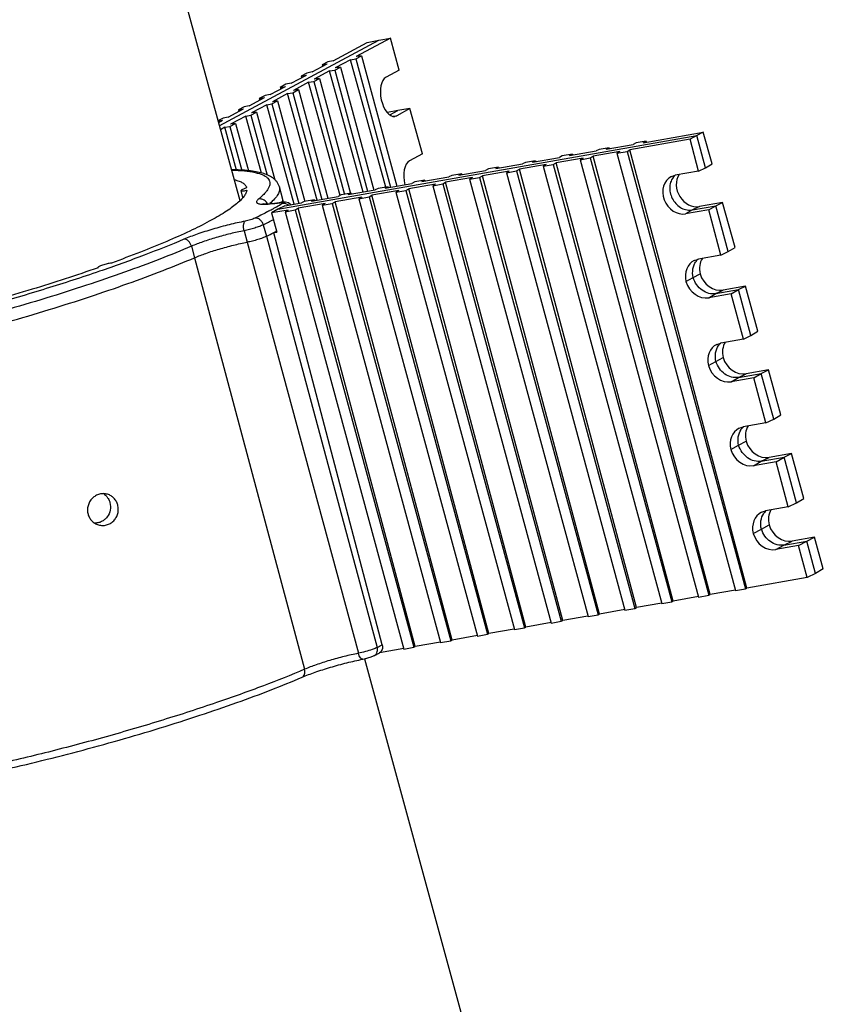
# Model space of a CAD drawing. Units: millimetres. Extents: x 554 to 1860, y 100 to 1020.
# Drawn here: x 1514 to 1615, y 556 to 680 of the extents above; entities that cross this region are included whole.
import ezdxf

# ---------------------------------------------------------------- set-up
doc = ezdxf.new("R2010")
doc.units = ezdxf.units.MM

msp = doc.modelspace()

# ---------------------------------------------------------------- linework, layer by layer
at = {"color": 7, "linetype": 'Continuous'}
for p, q in [((1525.495, 717.486), (1541.967, 657.042)), ((1539.411, 666.423), (1559.407, 677.176)), ((1553.662, 674.579), (1557.946, 676.882)), ((1560.856, 677.396), (1556.572, 675.092)), ((1557.946, 676.882), (1559.407, 677.176)), ((1559.407, 677.176), (1560.856, 677.396)), ((1561.963, 673.399), (1560.856, 677.396)), ((1556.503, 674.808), (1557.22, 675.193)), ((1557.22, 675.193), (1556.572, 675.092)), ((1557.22, 675.193), (1561.643, 658.86)), ((1551.036, 673.167), (1552.946, 674.194)), ((1553.021, 674.453), (1552.305, 674.067)), ((1552.305, 674.067), (1552.946, 674.194)), ((1552.305, 674.067), (1552.357, 673.877)), ((1553.662, 674.579), (1553.021, 674.453)), ((1555.856, 674.707), (1553.946, 673.68)), ((1555.856, 674.707), (1556.503, 674.808)), ((1560.283, 658.739), (1555.856, 674.707)), ((1556.503, 674.808), (1560.86, 658.722)), ((1548.409, 671.754), (1550.319, 672.781)), ((1550.395, 673.04), (1549.679, 672.655)), ((1549.679, 672.655), (1550.319, 672.781)), ((1551.036, 673.167), (1550.395, 673.04)), ((1553.229, 673.295), (1551.319, 672.268)), ((1553.229, 673.295), (1553.877, 673.396)), ((1557.437, 658.118), (1553.229, 673.295)), ((1553.877, 673.396), (1554.593, 673.781)), ((1553.877, 673.396), (1557.988, 658.215)), ((1554.593, 673.781), (1553.946, 673.68)), ((1554.593, 673.781), (1558.775, 658.339)), ((1561.963, 673.399), (1560.307, 672.508)), ((1547.768, 671.628), (1547.052, 671.243)), ((1548.409, 671.754), (1547.768, 671.628)), ((1550.603, 671.882), (1548.692, 670.855)), ((1549.679, 672.655), (1549.73, 672.465)), ((1550.603, 671.882), (1551.25, 671.983)), ((1554.54, 657.68), (1550.603, 671.882)), ((1551.25, 671.983), (1551.967, 672.369)), ((1551.25, 671.983), (1555.086, 657.822)), ((1551.967, 672.369), (1551.319, 672.268)), ((1551.967, 672.369), (1555.87, 657.954)), ((1545.783, 670.342), (1545.142, 670.216)), ((1545.783, 670.342), (1547.693, 671.369)), ((1547.976, 670.47), (1546.066, 669.443)), ((1547.052, 671.243), (1547.693, 671.369)), ((1547.052, 671.243), (1547.104, 671.052)), ((1547.976, 670.47), (1548.624, 670.571)), ((1551.682, 657.103), (1547.976, 670.47)), ((1548.624, 670.571), (1549.34, 670.956)), ((1548.624, 670.571), (1552.244, 657.202)), ((1549.34, 670.956), (1548.692, 670.855)), ((1549.34, 670.956), (1553.028, 657.34)), ((1543.156, 668.93), (1545.066, 669.957)), ((1545.35, 669.058), (1543.439, 668.031)), ((1545.142, 670.216), (1544.425, 669.83)), ((1544.425, 669.83), (1545.066, 669.957)), ((1544.425, 669.83), (1544.477, 669.64)), ((1545.35, 669.058), (1545.997, 669.159)), ((1548.805, 656.595), (1545.35, 669.058)), ((1545.997, 669.159), (1546.714, 669.544)), ((1545.997, 669.159), (1549.373, 656.695)), ((1546.714, 669.544), (1546.066, 669.443)), ((1546.714, 669.544), (1550.124, 656.952)), ((1540.529, 667.517), (1542.44, 668.544)), ((1542.515, 668.803), (1541.799, 668.418)), ((1541.799, 668.418), (1542.44, 668.544)), ((1541.799, 668.418), (1541.85, 668.228)), ((1543.156, 668.93), (1542.515, 668.803)), ((1543.371, 667.746), (1544.087, 668.132)), ((1544.087, 668.132), (1543.439, 668.031)), ((1544.087, 668.132), (1546.389, 659.632)), ((1561.8, 668.341), (1560.47, 668.075)), ((1560.774, 667.79), (1561.8, 668.341)), ((1563.302, 668.57), (1561.646, 667.679)), ((1563.302, 668.57), (1561.8, 668.341)), ((1564.872, 662.906), (1563.302, 668.57)), ((1539.889, 667.391), (1539.242, 667.043)), ((1539.248, 667.021), (1539.813, 667.132)), ((1539.294, 666.853), (1539.813, 667.132)), ((1540.529, 667.517), (1539.889, 667.391)), ((1540.744, 666.334), (1541.46, 666.719)), ((1542.723, 667.645), (1540.813, 666.618)), ((1541.46, 666.719), (1540.813, 666.618)), ((1541.46, 666.719), (1543.073, 660.765)), ((1542.723, 667.645), (1543.371, 667.746)), ((1544.713, 660.468), (1542.723, 667.645)), ((1543.371, 667.746), (1545.4, 660.253)), ((1561.203, 667.61), (1561.646, 667.679)), ((1561.646, 667.679), (1561.416, 667.602)), ((1540.096, 666.233), (1539.544, 665.936)), ((1540.096, 666.233), (1540.744, 666.334)), ((1541.581, 660.877), (1540.096, 666.233)), ((1540.744, 666.334), (1542.235, 660.828)), ((1592.518, 664.307), (1600.05, 665.636)), ((1600.05, 665.636), (1599.24, 665.224)), ((1601.147, 661.643), (1600.05, 665.636)), ((1546.761, 655.966), (1599.24, 665.224)), ((1587.9, 663.492), (1591.259, 664.085)), ((1598.395, 664.746), (1590.863, 663.417)), ((1591.629, 664.269), (1591.259, 664.085)), ((1592.888, 664.491), (1591.629, 664.269)), ((1592.518, 664.307), (1592.888, 664.491)), ((1592.888, 664.491), (1592.919, 664.378)), ((1599.24, 665.224), (1598.395, 664.746)), ((1599.464, 660.738), (1598.395, 664.746)), ((1600.339, 661.165), (1599.24, 665.224)), ((1564.872, 662.906), (1563.264, 662.041)), ((1583.652, 662.862), (1582.392, 662.64)), ((1583.282, 662.678), (1586.641, 663.27)), ((1583.282, 662.678), (1583.652, 662.862)), ((1583.652, 662.862), (1583.682, 662.748)), ((1589.604, 663.195), (1586.245, 662.602)), ((1587.01, 663.454), (1586.641, 663.27)), ((1588.27, 663.677), (1587.01, 663.454)), ((1587.9, 663.492), (1588.27, 663.677)), ((1588.27, 663.677), (1588.301, 663.563)), ((1589.241, 662.985), (1590.5, 663.207)), ((1589.604, 663.195), (1589.241, 662.985)), ((1589.241, 662.985), (1604.09, 608.153)), ((1590.5, 663.207), (1590.863, 663.417)), ((1590.5, 663.207), (1605.35, 608.376)), ((1605.526, 608.463), (1590.863, 663.417)), ((1574.045, 661.048), (1577.404, 661.641)), ((1577.774, 661.825), (1577.404, 661.641)), ((1579.034, 662.047), (1577.774, 661.825)), ((1578.664, 661.863), (1582.022, 662.455)), ((1578.664, 661.863), (1579.034, 662.047)), ((1579.034, 662.047), (1579.064, 661.933)), ((1581.264, 661.578), (1581.627, 661.788)), ((1584.986, 662.38), (1581.627, 661.788)), ((1596.29, 606.834), (1581.627, 661.788)), ((1582.392, 662.64), (1582.022, 662.455)), ((1584.623, 662.17), (1585.882, 662.393)), ((1584.986, 662.38), (1584.623, 662.17)), ((1584.623, 662.17), (1599.472, 607.339)), ((1585.882, 662.393), (1586.245, 662.602)), ((1585.882, 662.393), (1600.732, 607.561)), ((1600.908, 607.649), (1586.245, 662.602)), ((1600.339, 661.165), (1601.147, 661.643)), ((1569.797, 660.418), (1568.538, 660.195)), ((1569.427, 660.233), (1572.786, 660.826)), ((1569.427, 660.233), (1569.797, 660.418)), ((1569.797, 660.418), (1569.828, 660.304)), ((1575.749, 660.751), (1572.391, 660.158)), ((1573.156, 661.01), (1572.786, 660.826)), ((1574.415, 661.232), (1573.156, 661.01)), ((1574.045, 661.048), (1574.415, 661.232)), ((1574.415, 661.232), (1574.446, 661.119)), ((1575.386, 660.541), (1576.646, 660.763)), ((1575.749, 660.751), (1575.386, 660.541)), ((1575.386, 660.541), (1590.236, 605.709)), ((1576.646, 660.763), (1577.009, 660.973)), ((1576.646, 660.763), (1591.495, 605.931)), ((1580.367, 661.565), (1577.009, 660.973)), ((1591.672, 606.019), (1577.009, 660.973)), ((1580.004, 661.356), (1581.264, 661.578)), ((1580.367, 661.565), (1580.004, 661.356)), ((1580.004, 661.356), (1594.854, 606.524)), ((1581.264, 661.578), (1596.113, 606.746)), ((1599.464, 660.738), (1596.551, 660.224)), ((1599.464, 660.738), (1600.339, 661.165)), ((1560.191, 658.604), (1563.55, 659.196)), ((1563.919, 659.381), (1563.55, 659.196)), ((1565.179, 659.603), (1563.919, 659.381)), ((1564.809, 659.419), (1568.168, 660.011)), ((1564.809, 659.419), (1565.179, 659.603)), ((1565.179, 659.603), (1565.21, 659.489)), ((1566.15, 658.911), (1567.409, 659.134)), ((1567.409, 659.134), (1567.772, 659.343)), ((1567.409, 659.134), (1582.259, 604.302)), ((1571.131, 659.936), (1567.772, 659.343)), ((1582.435, 604.39), (1567.772, 659.343)), ((1568.538, 660.195), (1568.168, 660.011)), ((1570.768, 659.726), (1572.028, 659.948)), ((1571.131, 659.936), (1570.768, 659.726)), ((1570.768, 659.726), (1585.618, 604.894)), ((1572.028, 659.948), (1572.391, 660.158)), ((1572.028, 659.948), (1586.877, 605.116)), ((1587.054, 605.204), (1572.391, 660.158)), ((1596.058, 660.062), (1596.551, 660.224)), ((1542.374, 657.415), (1542.134, 658.293)), ((1547.337, 657.329), (1546.941, 658.764)), ((1555.943, 657.973), (1554.683, 657.751)), ((1555.573, 657.789), (1558.931, 658.382)), ((1555.573, 657.789), (1555.943, 657.973)), ((1555.943, 657.973), (1555.973, 657.86)), ((1561.895, 658.306), (1558.536, 657.714)), ((1559.301, 658.566), (1558.931, 658.382)), ((1560.561, 658.788), (1559.301, 658.566)), ((1560.191, 658.604), (1560.561, 658.788)), ((1560.561, 658.788), (1560.592, 658.674)), ((1561.532, 658.097), (1562.791, 658.319)), ((1561.895, 658.306), (1561.532, 658.097)), ((1561.532, 658.097), (1576.381, 603.265)), ((1562.791, 658.319), (1563.154, 658.529)), ((1562.791, 658.319), (1577.641, 603.487)), ((1566.513, 659.121), (1563.154, 658.529)), ((1577.817, 603.575), (1563.154, 658.529)), ((1566.513, 659.121), (1566.15, 658.911)), ((1566.15, 658.911), (1580.999, 604.08)), ((1547.087, 656.818), (1546.984, 656.785)), ((1546.984, 656.785), (1547.176, 656.809)), ((1547.157, 656.828), (1547.087, 656.818)), ((1547.088, 656.818), (1547.087, 656.818)), ((1547.434, 656.855), (1547.157, 656.828)), ((1547.34, 657.32), (1547.337, 657.329)), ((1547.463, 656.854), (1547.34, 657.32)), ((1547.621, 656.386), (1549.695, 656.752)), ((1548.373, 656.519), (1548.069, 656.744)), ((1552.658, 656.677), (1549.3, 656.084)), ((1550.065, 656.936), (1549.695, 656.752)), ((1551.324, 657.158), (1550.065, 656.936)), ((1550.955, 656.974), (1554.313, 657.567)), ((1550.955, 656.974), (1551.324, 657.158)), ((1551.324, 657.158), (1551.355, 657.045)), ((1552.295, 656.467), (1553.555, 656.689)), ((1552.658, 656.677), (1552.295, 656.467)), ((1553.555, 656.689), (1553.918, 656.899)), ((1553.555, 656.689), (1568.404, 601.857)), ((1557.276, 657.492), (1553.918, 656.899)), ((1568.581, 601.945), (1553.918, 656.899)), ((1554.683, 657.751), (1554.313, 657.567)), ((1556.914, 657.282), (1558.173, 657.504)), ((1557.276, 657.492), (1556.914, 657.282)), ((1556.914, 657.282), (1571.763, 602.45)), ((1558.173, 657.504), (1558.536, 657.714)), ((1558.173, 657.504), (1573.023, 602.672)), ((1573.199, 602.76), (1558.536, 657.714)), ((1602.472, 656.817), (1599.56, 656.303)), ((1601.632, 656.39), (1602.472, 656.817)), ((1604.027, 651.158), (1602.472, 656.817)), ((1546.761, 655.966), (1545.966, 655.496)), ((1548.04, 655.862), (1545.966, 655.496)), ((1545.966, 655.496), (1546.605, 653.104)), ((1547.621, 656.386), (1546.761, 655.966)), ((1547.677, 655.652), (1548.937, 655.875)), ((1548.04, 655.862), (1547.677, 655.652)), ((1547.677, 655.652), (1562.527, 600.82)), ((1548.937, 655.875), (1549.3, 656.084)), ((1548.937, 655.875), (1563.786, 601.043)), ((1563.963, 601.131), (1549.3, 656.084)), ((1552.295, 656.467), (1567.145, 601.635)), ((1600.756, 655.894), (1597.843, 655.38)), ((1598.694, 655.872), (1597.843, 655.38)), ((1598.694, 655.872), (1601.632, 656.39)), ((1599.56, 656.303), (1598.694, 655.872)), ((1600.756, 655.894), (1601.632, 656.39)), ((1602.271, 650.214), (1600.756, 655.894)), ((1603.184, 650.66), (1601.632, 656.39)), ((1542.524, 653.271), (1542.914, 651.832)), ((1544.923, 654.011), (1545.315, 652.572)), ((1546.232, 653.038), (1546.605, 653.104)), ((1546.239, 653.008), (1546.232, 653.034)), ((1559.817, 601.34), (1546.239, 653.008)), ((1542.914, 651.832), (1556.835, 600.292)), ((1545.315, 652.572), (1559.189, 601.024)), ((1535.928, 651.327), (1536.323, 649.89)), ((1602.271, 650.214), (1603.184, 650.66)), ((1603.184, 650.66), (1604.027, 651.158)), ((1536.323, 649.89), (1550.094, 598.29)), ((1598.93, 649.546), (1599.443, 649.715)), ((1602.271, 650.214), (1599.443, 649.715)), ((1597.881, 646.902), (1598.794, 647.384)), ((1598.794, 647.384), (1599.654, 647.856)), ((1601.623, 645.381), (1604.477, 645.885)), ((1601.623, 645.381), (1602.526, 645.831)), ((1605.353, 646.33), (1602.526, 645.831)), ((1603.563, 645.367), (1604.477, 645.885)), ((1604.477, 645.885), (1605.353, 646.33)), ((1606.029, 640.154), (1604.477, 645.885)), ((1606.907, 640.673), (1605.353, 646.33)), ((1600.736, 644.868), (1601.623, 645.381)), ((1603.563, 645.367), (1600.736, 644.868)), ((1605.078, 639.689), (1603.563, 645.367)), ((1606.029, 640.154), (1606.907, 640.673)), ((1605.078, 639.689), (1602.251, 639.191)), ((1605.078, 639.689), (1606.029, 640.154)), ((1601.738, 639.022), (1602.251, 639.191)), ((1601.64, 636.878), (1602.534, 637.37)), ((1600.688, 636.377), (1601.64, 636.878)), ((1608.234, 635.842), (1605.408, 635.344)), ((1607.323, 635.379), (1608.234, 635.842)), ((1609.788, 630.188), (1608.234, 635.842)), ((1603.545, 634.342), (1604.468, 634.875)), ((1606.371, 634.841), (1603.545, 634.342)), ((1604.468, 634.875), (1607.323, 635.379)), ((1604.468, 634.875), (1605.408, 635.344)), ((1606.371, 634.841), (1607.323, 635.379)), ((1607.885, 629.165), (1606.371, 634.841)), ((1608.874, 629.649), (1607.323, 635.379)), ((1607.885, 629.165), (1608.874, 629.649)), ((1608.874, 629.649), (1609.788, 630.188)), ((1604.546, 628.498), (1605.059, 628.667)), ((1607.885, 629.165), (1605.059, 628.667)), ((1603.495, 625.851), (1604.485, 626.373)), ((1604.485, 626.373), (1605.415, 626.884)), ((1607.313, 624.37), (1610.168, 624.874)), ((1607.313, 624.37), (1608.29, 624.857)), ((1611.115, 625.355), (1608.29, 624.857)), ((1609.179, 624.314), (1610.168, 624.874)), ((1610.168, 624.874), (1611.115, 625.355)), ((1611.72, 619.143), (1610.168, 624.874)), ((1612.668, 619.704), (1611.115, 625.355)), ((1606.354, 623.815), (1607.313, 624.37)), ((1609.179, 624.314), (1606.354, 623.815)), ((1610.692, 618.641), (1609.179, 624.314)), ((1611.72, 619.143), (1612.668, 619.704)), ((1610.692, 618.641), (1607.867, 618.143)), ((1610.692, 618.641), (1611.72, 619.143)), ((1607.354, 617.974), (1607.867, 618.143)), ((1607.33, 615.867), (1608.296, 616.398)), ((1606.303, 615.326), (1607.33, 615.867)), ((1613.996, 614.868), (1611.172, 614.37)), ((1613.013, 614.368), (1613.996, 614.868)), ((1615.09, 610.887), (1613.996, 614.868)), ((1609.162, 613.289), (1610.158, 613.864)), ((1611.986, 613.787), (1609.162, 613.289)), ((1610.158, 613.864), (1611.172, 614.37)), ((1610.158, 613.864), (1613.013, 614.368)), ((1611.986, 613.787), (1613.013, 614.368)), ((1613.052, 609.791), (1611.986, 613.787)), ((1614.112, 610.309), (1613.013, 614.368)), ((1613.052, 609.791), (1605.526, 608.463)), ((1614.112, 610.309), (1613.052, 609.791)), ((1615.09, 610.887), (1614.112, 610.309)), ((1599.462, 607.394), (1596.29, 606.834)), ((1599.472, 607.339), (1600.732, 607.561)), ((1600.732, 607.561), (1600.908, 607.649)), ((1604.081, 608.208), (1600.908, 607.649)), ((1604.09, 608.153), (1605.35, 608.376)), ((1605.35, 608.376), (1605.526, 608.463)), ((1594.844, 606.579), (1591.672, 606.019)), ((1594.854, 606.524), (1596.113, 606.746)), ((1596.113, 606.746), (1596.29, 606.834)), ((1585.608, 604.949), (1582.435, 604.39)), ((1585.618, 604.894), (1586.877, 605.116)), ((1586.877, 605.116), (1587.054, 605.204)), ((1590.226, 605.764), (1587.054, 605.204)), ((1590.236, 605.709), (1591.495, 605.931)), ((1591.495, 605.931), (1591.672, 606.019)), ((1580.99, 604.135), (1577.817, 603.575)), ((1580.999, 604.08), (1582.259, 604.302)), ((1582.259, 604.302), (1582.435, 604.39)), ((1571.753, 602.505), (1568.581, 601.945)), ((1571.763, 602.45), (1573.023, 602.672)), ((1573.023, 602.672), (1573.199, 602.76)), ((1576.371, 603.32), (1573.199, 602.76)), ((1576.381, 603.265), (1577.641, 603.487)), ((1577.641, 603.487), (1577.817, 603.575)), ((1563.786, 601.043), (1563.963, 601.131)), ((1567.135, 601.69), (1563.963, 601.131)), ((1567.145, 601.635), (1568.404, 601.857)), ((1568.404, 601.857), (1568.581, 601.945)), ((1558.83, 600.005), (1558.833, 600.006)), ((1562.517, 600.876), (1559.487, 600.341)), ((1562.527, 600.82), (1563.786, 601.043)), ((1557.404, 599.553), (1557.403, 599.553)), ((1557.618, 599.612), (1594.28, 465.086))]:
    msp.add_line(p, q, dxfattribs=at)
for points in [[(1548.069, 656.744), (1547.727, 656.844), (1547.434, 656.855)], [(1557.403, 599.553), (1557.621, 599.601), (1558.038, 599.71), (1558.423, 599.835), (1558.748, 599.966), (1558.833, 600.006)]]:
    msp.add_lwpolyline(points, dxfattribs=at)
for centre, radius, start, end in [((1597.789, 658.813), 1.896, 142.27055, 143.13816), ((1597.756, 658.84), 1.853, 130.97503, 142.29162), ((1544.492, 656.195), 1.063, 25.45234, 36.6794), ((1528.056, 689.036), 37.647, 299.50565, 300.75419), ((1543.475, 679.864), 23.328, 278.62801, 278.90914), ((1544.987, 660.832), 4.238, 267.63994, 268.3693), ((1523.418, 697.254), 47.083, 298.38349, 299.02867), ((1525.312, 693.845), 43.184, 299.02663, 299.53178), ((1547.392, 655.647), 1.066, 50.7965, 55.32772), ((1516.707, 711.202), 63.773, 296.26024, 297.53822), ((1515.33, 713.286), 67.715, 296.28386, 297.1529), ((1518.541, 706.989), 60.646, 297.1684, 297.51443), ((1600.733, 648.25), 1.97, 141.3883, 143.34369), ((1600.694, 648.282), 1.92, 131.06474, 141.40873), ((1603.584, 637.74), 1.978, 141.3917, 144.31346), ((1603.539, 637.777), 1.92, 131.01836, 141.40888), ((1606.436, 627.229), 1.986, 141.39651, 145.28179), ((1606.385, 627.27), 1.922, 131.71728, 141.40658), ((1609.287, 616.719), 1.994, 141.40276, 146.24826), ((1609.232, 616.763), 1.924, 132.4154, 141.40429), ((1529.806, 660.215), 66.082, 296.40128, 297.01057), ((1528.721, 660.638), 67.697, 296.40777, 296.80377), ((1558.543, 600.583), 0.645, 296.64319, 306.87764), ((1530.31, 657.486), 64.167, 296.80659, 296.99098), ((1559.112, 600.938), 0.707, 296.9513, 302.10912)]:
    msp.add_arc(centre, radius, start, end, dxfattribs=at)
for centre, major_axis, ratio, start_param, end_param in [((1560.976, 670.094), (-0.46, 2.489), 0.5234904, 0.1665088, 3.1266434), ((1563.96, 659.53), (-0.478, 2.589), 0.5234904, 0.1665088, 1.6648481), ((1597.197, 657.802), (-1.171, 2.244), 0.8412123, -0.016585, 2.8816186), ((1598.897, 658.716), (-1.226, 2.214), 0.83919, 6.6982522, 9.1439562), ((1600.115, 647.196), (-1.218, 2.334), 0.8412123, -0.0165849, 1.2727033), ((1601.889, 648.15), (-1.275, 2.303), 0.83919, 6.7017028, 7.5350408), ((1600.064, 647.387), (-1.218, 2.334), 0.8412123, 1.3486977, 2.8816186), ((1601.836, 648.34), (-1.275, 2.303), 0.83919, 1.32785, 2.8607709), ((1602.923, 636.671), (-1.218, 2.335), 0.8412123, -0.0165849, 1.2727226), ((1604.771, 637.664), (-1.276, 2.304), 0.83919, 6.7170895, 7.5350602), ((1604.718, 637.854), (-1.276, 2.304), 0.83919, 1.3278306, 2.8607709), ((1602.872, 636.862), (-1.218, 2.335), 0.8412123, 1.3486784, 2.8816186), ((1605.732, 626.145), (-1.219, 2.336), 0.8412123, -0.0165849, 1.2727419), ((1607.652, 627.178), (-1.277, 2.305), 0.83919, 6.7324848, 7.5350795), ((1605.681, 626.337), (-1.219, 2.336), 0.8412123, 1.348659, 2.8816186), ((1607.6, 627.369), (-1.277, 2.305), 0.83919, 1.3278113, 2.8607709), ((1608.54, 615.62), (-1.22, 2.337), 0.8412123, -0.0165849, 1.2727612), ((1610.534, 616.692), (-1.277, 2.307), 0.83919, 6.7478814, 7.5350988), ((1610.482, 616.883), (-1.277, 2.306), 0.83919, 1.327792, 2.8607709), ((1608.489, 615.811), (-1.22, 2.337), 0.8412123, 1.3486397, 2.8816186)]:
    msp.add_ellipse(centre, major_axis=major_axis, ratio=ratio, start_param=start_param, end_param=end_param, dxfattribs=at)
for points, knots in [([(1540.938, 660.854), (1541.488, 660.845), (1542.483, 660.799), (1543.652, 660.64), (1544.412, 660.444), (1544.857, 660.28), (1545.216, 660.089), (1545.489, 659.868), (1545.673, 659.616), (1545.759, 659.33), (1545.744, 659.022), (1545.635, 658.697), (1545.436, 658.354), (1545.149, 657.991), (1544.774, 657.607), (1544.485, 657.356), (1544.328, 657.226)], [0, 0, 0, 0, 0.2077651, 0.3751264, 0.4439113, 0.5032027, 0.5537142, 0.5967263, 0.634381, 0.6698468, 0.7068903, 0.7488423, 0.7980208, 0.8558292, 0.923022, 1, 1, 1, 1]), ([(1546.941, 658.764), (1546.907, 658.886), (1546.818, 659.117), (1546.621, 659.423), (1546.384, 659.682), (1546.025, 659.976), (1545.498, 660.261), (1544.787, 660.504), (1543.982, 660.681), (1542.7, 660.854), (1541.677, 660.896), (1540.959, 660.903)], [0, 0, 0, 0, 0.0561316, 0.1092909, 0.1609617, 0.2118704, 0.3149683, 0.4248702, 0.5456115, 0.6807584, 1, 1, 1, 1]), ([(1541.301, 659.668), (1541.504, 659.618), (1541.869, 659.51), (1542.338, 659.286), (1542.672, 659.013), (1542.8, 658.781), (1542.831, 658.667)], [0, 0, 0, 0, 0.3295124, 0.5975874, 0.8144173, 1, 1, 1, 1]), ([(1596.273, 659.95), (1596.135, 659.767), (1595.92, 659.336), (1595.815, 658.61), (1595.922, 657.854), (1596.229, 657.139), (1596.708, 656.529), (1597.315, 656.08), (1597.997, 655.837), (1598.471, 655.832), (1598.694, 655.872)], [0, 0, 0, 0, 0.1172888, 0.2410492, 0.3705495, 0.5030932, 0.6350315, 0.7628999, 0.8845387, 1, 1, 1, 1]), ([(1542.851, 658.339), (1542.835, 658.209), (1542.74, 657.926), (1542.473, 657.513), (1542.074, 657.069), (1541.542, 656.596), (1540.879, 656.092), (1539.755, 655.34), (1538.029, 654.353), (1535.589, 653.14), (1532.71, 651.859), (1529.435, 650.531), (1527.114, 649.662), (1525.896, 649.222)], [0, 0, 0, 0, 0.0201213, 0.0448119, 0.0750528, 0.111313, 0.1537965, 0.2025523, 0.3185883, 0.4583535, 0.6200642, 0.8015006, 1, 1, 1, 1]), ([(1542.839, 658.635), (1542.741, 658.605), (1542.564, 658.545), (1542.341, 658.453), (1542.204, 658.38), (1542.143, 658.329), (1542.132, 658.302), (1542.134, 658.293)], [0, 0, 0, 0, 0.386741, 0.6986213, 0.9051118, 0.9647156, 1, 1, 1, 1]), ([(1542.134, 658.293), (1542.137, 658.285), (1542.157, 658.268), (1542.229, 658.254), (1542.371, 658.257), (1542.59, 658.286), (1542.758, 658.319), (1542.851, 658.339)], [0, 0, 0, 0, 0.0361018, 0.0956406, 0.3002672, 0.6107826, 1, 1, 1, 1]), ([(1546.941, 658.764), (1546.96, 658.694), (1546.981, 658.544), (1546.958, 658.309), (1546.881, 658.063), (1546.698, 657.696), (1546.321, 657.21), (1545.948, 656.854), (1545.733, 656.666)], [0, 0, 0, 0, 0.0861374, 0.1772272, 0.2775633, 0.390361, 0.661181, 1, 1, 1, 1]), ([(1544.328, 657.226), (1544.278, 657.186), (1544.195, 657.11), (1544.105, 656.992), (1544.074, 656.892), (1544.087, 656.825), (1544.123, 656.763), (1544.214, 656.699), (1544.367, 656.648), (1544.572, 656.612), (1544.727, 656.601), (1544.813, 656.597)], [0, 0, 0, 0, 0.1501315, 0.2632094, 0.3468548, 0.3837214, 0.421649, 0.5124414, 0.6359943, 0.7980148, 1, 1, 1, 1]), ([(1545.345, 656.83), (1545.23, 656.984), (1544.913, 657.231), (1544.51, 657.267), (1544.328, 657.226)], [0, 0, 0, 0, 0.5069943, 1, 1, 1, 1]), ([(1544.867, 656.596), (1545.006, 656.592), (1545.312, 656.597), (1546.02, 656.647), (1546.585, 656.723), (1546.984, 656.785)], [0, 0, 0, 0, 0.1966257, 0.4308725, 1, 1, 1, 1]), ([(1544.876, 656.666), (1544.873, 656.666), (1544.872, 656.667), (1544.867, 656.668), (1544.873, 656.666), (1544.878, 656.665), (1544.895, 656.662), (1544.916, 656.658), (1544.956, 656.653), (1545.019, 656.647), (1545.109, 656.641), (1545.216, 656.638), (1545.339, 656.639), (1545.53, 656.644), (1545.799, 656.659), (1546.156, 656.692), (1546.553, 656.739), (1546.83, 656.779), (1546.975, 656.801)], [0, 0, 0, 0, 0.0036128, 0.0039363, 0.0045698, 0.0085179, 0.0158119, 0.0261714, 0.0393195, 0.0730012, 0.1155985, 0.1662072, 0.2240105, 0.2884923, 0.4356956, 0.6048505, 0.7936784, 1, 1, 1, 1]), ([(1547.176, 656.809), (1547.203, 656.811), (1547.25, 656.813), (1547.314, 656.812), (1547.359, 656.805), (1547.391, 656.794), (1547.403, 656.767), (1547.384, 656.74), (1547.353, 656.712), (1547.324, 656.694), (1547.307, 656.684)], [0, 0, 0, 0, 0.2167227, 0.3883692, 0.5136215, 0.5953521, 0.6514026, 0.7245283, 0.8392414, 1, 1, 1, 1]), ([(1547.738, 656.654), (1547.702, 656.665), (1547.562, 656.702), (1547.413, 656.704), (1547.307, 656.684)], [0, 0, 0, 0, 0.2567928, 1, 1, 1, 1]), ([(1547.345, 656.866), (1547.353, 656.905), (1547.378, 657.055), (1547.369, 657.212), (1547.34, 657.32)], [0, 0, 0, 0, 0.2637312, 1, 1, 1, 1]), ([(1545.8, 655.831), (1545.648, 655.748), (1545.008, 655.407), (1544.361, 655.078), (1543.866, 654.833)], [0, 0, 0, 0, 0.2392433, 1, 1, 1, 1]), ([(1547.999, 656.524), (1547.979, 656.538), (1547.897, 656.591), (1547.807, 656.631), (1547.738, 656.654)], [0, 0, 0, 0, 0.2535185, 1, 1, 1, 1]), ([(1542.666, 654.463), (1541.995, 654.333), (1540.626, 654.026), (1538.61, 653.481), (1536.71, 652.877), (1535.515, 652.428), (1534.973, 652.196)], [0, 0, 0, 0, 0.2555626, 0.5237146, 0.7797055, 1, 1, 1, 1]), ([(1542.524, 653.271), (1542.49, 653.396), (1542.447, 653.643), (1542.445, 653.947), (1542.483, 654.164), (1542.536, 654.323), (1542.606, 654.427), (1542.666, 654.463)], [0, 0, 0, 0, 0.3095727, 0.5969286, 0.7221594, 0.8314628, 1, 1, 1, 1]), ([(1543.866, 654.833), (1543.79, 654.796), (1543.612, 654.723), (1543.214, 654.59), (1542.889, 654.507), (1542.666, 654.463)], [0, 0, 0, 0, 0.2028507, 0.4576655, 1, 1, 1, 1]), ([(1544.923, 654.011), (1544.889, 654.136), (1544.781, 654.374), (1544.525, 654.656), (1544.208, 654.829), (1543.973, 654.85), (1543.866, 654.833)], [0, 0, 0, 0, 0.2681486, 0.5305607, 0.7754578, 1, 1, 1, 1]), ([(1542.524, 653.271), (1541.948, 653.159), (1540.775, 652.896), (1539.046, 652.429), (1537.418, 651.911), (1536.393, 651.526), (1535.928, 651.327)], [0, 0, 0, 0, 0.2555668, 0.5237145, 0.7797017, 1, 1, 1, 1]), ([(1544.923, 654.011), (1544.77, 653.936), (1544.414, 653.792), (1543.83, 653.596), (1543.186, 653.416), (1542.743, 653.314), (1542.524, 653.271)], [0, 0, 0, 0, 0.2027703, 0.4575508, 0.7341844, 1, 1, 1, 1]), ([(1534.973, 652.196), (1533.336, 651.497), (1529.831, 650.1), (1526.28, 648.826), (1524.395, 648.179)], [0, 0, 0, 0, 0.4718292, 1, 1, 1, 1]), ([(1535.928, 651.327), (1535.894, 651.452), (1535.793, 651.689), (1535.563, 651.979), (1535.283, 652.17), (1535.069, 652.207), (1534.973, 652.196)], [0, 0, 0, 0, 0.2806874, 0.5503984, 0.7915141, 1, 1, 1, 1]), ([(1536.323, 649.89), (1536.788, 650.089), (1537.812, 650.474), (1539.439, 650.991), (1541.166, 651.458), (1542.339, 651.721), (1542.914, 651.832)], [0, 0, 0, 0, 0.2203179, 0.4763343, 0.7444866, 1, 1, 1, 1]), ([(1545.316, 652.569), (1545.164, 652.493), (1544.808, 652.346), (1544.224, 652.149), (1543.579, 651.97), (1543.135, 651.87), (1542.915, 651.829)], [0, 0, 0, 0, 0.2027666, 0.4574814, 0.7341875, 1, 1, 1, 1]), ([(1535.928, 651.327), (1534.617, 650.767), (1531.838, 649.643), (1527.447, 648.014), (1522.687, 646.382), (1515.881, 644.215), (1507.13, 641.721), (1500.014, 639.982), (1496.459, 639.194)], [0, 0, 0, 0, 0.1035009, 0.217459, 0.339868, 0.4685866, 0.735727, 1, 1, 1, 1]), ([(1496.846, 637.755), (1500.402, 638.543), (1507.52, 640.282), (1516.272, 642.777), (1523.079, 644.944), (1527.84, 646.576), (1532.232, 648.206), (1535.011, 649.33), (1536.323, 649.89)], [0, 0, 0, 0, 0.264273, 0.5314134, 0.660132, 0.782541, 0.8964991, 1, 1, 1, 1]), ([(1598.794, 647.384), (1598.71, 647.741), (1598.684, 648.302), (1598.881, 648.988), (1599.052, 649.291), (1599.152, 649.426)], [0, 0, 0, 0, 0.5166562, 0.7628501, 1, 1, 1, 1]), ([(1524.229, 648.629), (1521.491, 647.67), (1515.819, 645.828), (1507.163, 643.363), (1498.495, 641.221), (1492.748, 640.028), (1489.963, 639.521)], [0, 0, 0, 0, 0.2452625, 0.5039947, 0.7606963, 1, 1, 1, 1]), ([(1524.395, 648.179), (1522.183, 647.42), (1517.631, 645.942), (1510.668, 643.892), (1503.578, 642.008), (1498.82, 640.88), (1496.46, 640.357)], [0, 0, 0, 0, 0.2417427, 0.4946155, 0.7501949, 1, 1, 1, 1]), ([(1525.896, 649.222), (1525.718, 649.2), (1525.442, 649.143), (1525.074, 649.046), (1524.798, 648.96), (1524.557, 648.873), (1524.389, 648.8), (1524.288, 648.745), (1524.24, 648.71), (1524.209, 648.682), (1524.201, 648.659), (1524.204, 648.651)], [0, 0, 0, 0, 0.2965204, 0.4651736, 0.6289672, 0.7741659, 0.8887669, 0.9317388, 0.9642265, 0.9862815, 1, 1, 1, 1]), ([(1601.623, 645.381), (1601.338, 645.331), (1600.722, 645.364), (1599.875, 645.773), (1599.187, 646.47), (1598.891, 647.068), (1598.794, 647.384)], [0, 0, 0, 0, 0.2306935, 0.4768248, 0.7362059, 1, 1, 1, 1]), ([(1601.64, 636.878), (1601.557, 637.229), (1601.518, 637.945), (1601.782, 638.621), (1601.978, 638.894)], [0, 0, 0, 0, 0.5180079, 1, 1, 1, 1]), ([(1604.468, 634.875), (1604.184, 634.825), (1603.567, 634.858), (1602.72, 635.268), (1602.032, 635.964), (1601.736, 636.563), (1601.64, 636.878)], [0, 0, 0, 0, 0.2306935, 0.4768248, 0.7362059, 1, 1, 1, 1]), ([(1604.485, 626.373), (1604.403, 626.718), (1604.363, 627.422), (1604.615, 628.089), (1604.803, 628.36)], [0, 0, 0, 0, 0.5176535, 1, 1, 1, 1]), ([(1607.313, 624.37), (1607.029, 624.32), (1606.412, 624.353), (1605.565, 624.762), (1604.877, 625.459), (1604.581, 626.057), (1604.485, 626.373)], [0, 0, 0, 0, 0.2306935, 0.4768248, 0.7362059, 1, 1, 1, 1]), ([(1525.413, 620.229), (1525.249, 620.278), (1524.905, 620.33), (1524.385, 620.264), (1523.897, 620.059), (1523.476, 619.731), (1523.15, 619.303), (1522.943, 618.805), (1522.872, 618.271), (1522.918, 617.915), (1522.964, 617.744)], [0, 0, 0, 0, 0.1216282, 0.2443102, 0.3684856, 0.4941127, 0.620668, 0.7475008, 0.8741818, 1, 1, 1, 1]), ([(1524.945, 620.277), (1525.085, 620.181), (1525.254, 620.026), (1525.391, 619.847), (1525.424, 619.8)], [0, 0, 0, 0, 0.7479202, 1, 1, 1, 1]), ([(1526.69, 618.889), (1526.647, 619.047), (1526.524, 619.351), (1526.235, 619.745), (1525.859, 620.051), (1525.565, 620.183), (1525.413, 620.229)], [0, 0, 0, 0, 0.2537136, 0.5047859, 0.7529905, 1, 1, 1, 1]), ([(1525.424, 619.8), (1525.521, 619.661), (1525.627, 619.455), (1525.696, 619.238), (1525.711, 619.183)], [0, 0, 0, 0, 0.7487904, 1, 1, 1, 1]), ([(1525.711, 619.183), (1525.793, 618.88), (1525.816, 618.229), (1525.485, 617.487), (1525.047, 617.033), (1524.65, 616.781), (1524.207, 616.632), (1523.896, 616.607), (1523.743, 616.614)], [0, 0, 0, 0, 0.2514073, 0.5029328, 0.6284389, 0.7530067, 0.8767531, 1, 1, 1, 1]), ([(1524.259, 616.399), (1524.424, 616.349), (1524.77, 616.296), (1525.292, 616.361), (1525.78, 616.566), (1526.198, 616.896), (1526.517, 617.327), (1526.717, 617.828), (1526.783, 618.362), (1526.736, 618.718), (1526.69, 618.889)], [0, 0, 0, 0, 0.1228032, 0.2459088, 0.3697619, 0.4946856, 0.6206378, 0.7472631, 0.8740758, 1, 1, 1, 1]), ([(1522.964, 617.744), (1523.007, 617.586), (1523.131, 617.281), (1523.425, 616.885), (1523.807, 616.578), (1524.105, 616.445), (1524.259, 616.399)], [0, 0, 0, 0, 0.2520659, 0.5028233, 0.7518446, 1, 1, 1, 1]), ([(1607.33, 615.867), (1607.25, 616.207), (1607.209, 616.898), (1607.448, 617.556), (1607.629, 617.827)], [0, 0, 0, 0, 0.5172954, 1, 1, 1, 1]), ([(1610.158, 613.864), (1609.874, 613.814), (1609.257, 613.847), (1608.41, 614.257), (1607.722, 614.953), (1607.426, 615.552), (1607.33, 615.867)], [0, 0, 0, 0, 0.2306935, 0.4768248, 0.7362059, 1, 1, 1, 1]), ([(1559.817, 601.34), (1559.866, 601.153), (1559.868, 600.846), (1559.696, 600.51), (1559.562, 600.386), (1559.488, 600.339)], [0, 0, 0, 0, 0.521336, 0.7654939, 1, 1, 1, 1]), ([(1556.835, 600.292), (1556.242, 600.173), (1555.04, 599.9), (1553.272, 599.417), (1551.612, 598.886), (1550.568, 598.492), (1550.094, 598.29)], [0, 0, 0, 0, 0.2573423, 0.5253296, 0.7803431, 1, 1, 1, 1]), ([(1558.567, 600.767), (1558.287, 600.667), (1557.714, 600.49), (1557.131, 600.35), (1556.835, 600.292)], [0, 0, 0, 0, 0.4964894, 1, 1, 1, 1]), ([(1557.403, 599.553), (1557.379, 599.549), (1557.324, 599.55), (1557.243, 599.585), (1557.163, 599.647), (1557.052, 599.774), (1556.932, 599.99), (1556.864, 600.185), (1556.835, 600.292)], [0, 0, 0, 0, 0.07537, 0.1603859, 0.2609375, 0.3791779, 0.6655214, 1, 1, 1, 1]), ([(1559.189, 601.024), (1559.147, 601.003), (1558.943, 600.907), (1558.733, 600.826), (1558.567, 600.767)], [0, 0, 0, 0, 0.2130771, 1, 1, 1, 1]), ([(1558.931, 600.067), (1558.948, 600.08), (1559.017, 600.137), (1559.074, 600.208), (1559.108, 600.266)], [0, 0, 0, 0, 0.2464108, 1, 1, 1, 1]), ([(1559.108, 600.266), (1559.125, 600.294), (1559.187, 600.414), (1559.218, 600.549), (1559.226, 600.651)], [0, 0, 0, 0, 0.241243, 1, 1, 1, 1]), ([(1559.226, 600.651), (1559.228, 600.681), (1559.232, 600.807), (1559.214, 600.933), (1559.189, 601.024)], [0, 0, 0, 0, 0.2451846, 1, 1, 1, 1]), ([(1549.787, 597.294), (1550.318, 597.521), (1551.494, 597.963), (1553.369, 598.563), (1555.37, 599.109), (1556.733, 599.42), (1557.404, 599.553)], [0, 0, 0, 0, 0.2177178, 0.4731803, 0.7421788, 1, 1, 1, 1]), ([(1550.094, 598.29), (1548.392, 597.563), (1544.743, 596.111), (1541.046, 594.788), (1539.082, 594.117)], [0, 0, 0, 0, 0.4714662, 1, 1, 1, 1]), ([(1549.787, 597.294), (1549.86, 597.325), (1549.997, 597.433), (1550.117, 597.678), (1550.153, 597.976), (1550.122, 598.184), (1550.094, 598.29)], [0, 0, 0, 0, 0.2109892, 0.4443722, 0.7094693, 1, 1, 1, 1]), ([(1511.361, 585.479), (1514.821, 586.246), (1521.745, 587.938), (1530.26, 590.365), (1536.883, 592.474), (1541.517, 594.063), (1545.797, 595.651), (1548.507, 596.747), (1549.787, 597.294)], [0, 0, 0, 0, 0.2641267, 0.5310929, 0.6597617, 0.7821775, 0.8962408, 1, 1, 1, 1]), ([(1539.082, 594.117), (1536.846, 593.353), (1532.247, 591.864), (1525.217, 589.8), (1518.065, 587.902), (1513.267, 586.764), (1510.888, 586.237)], [0, 0, 0, 0, 0.2420939, 0.4949792, 0.7503872, 1, 1, 1, 1])]:
    msp.add_open_spline(points, degree=3, knots=knots, dxfattribs=at)

doc.saveas('drawing.dxf')
